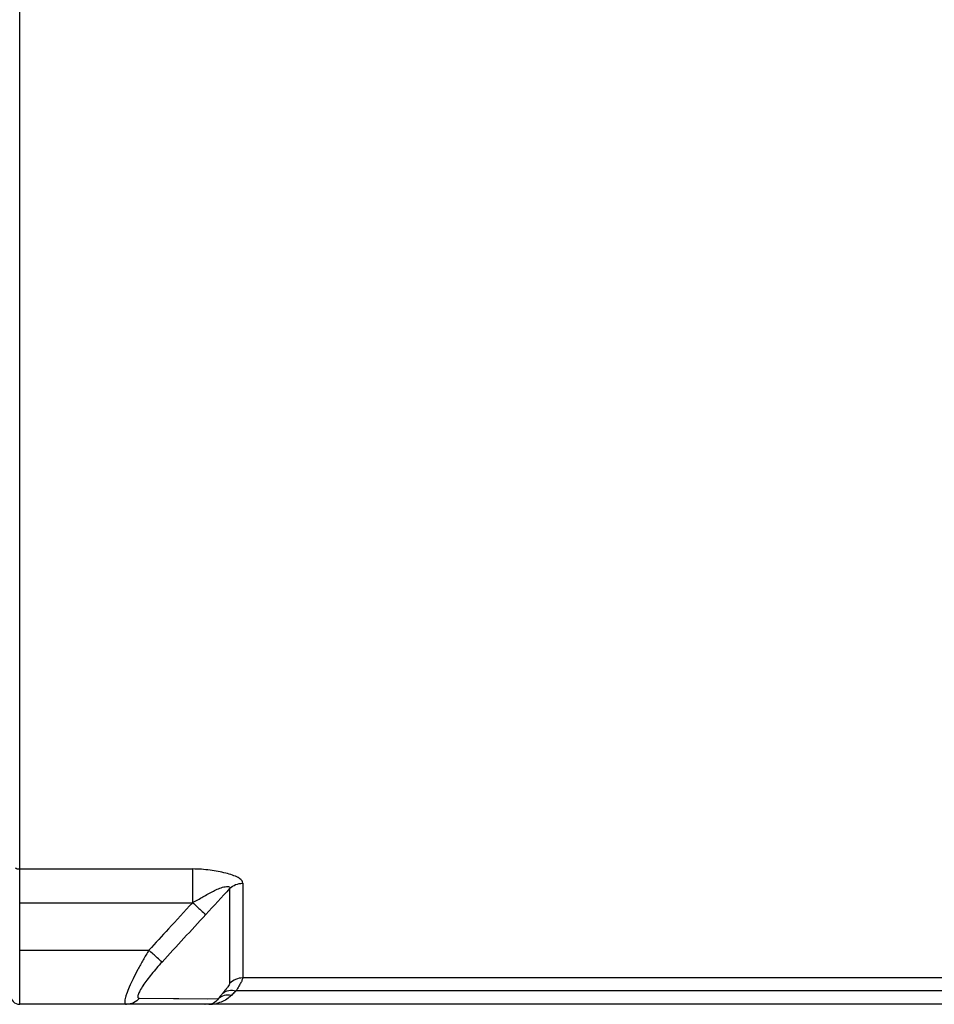
# Model space of a CAD drawing. Units: inches. Extents: x 0 to 64, y 0 to 40.
# Drawn here: x 17.7 to 19.7, y 14.4 to 16.5 of the extents above; entities that cross this region are included whole.
import ezdxf

# ---------------------------------------------------------------- set-up
doc = ezdxf.new("R2010")
doc.units = ezdxf.units.IN
doc.header["$MEASUREMENT"] = 0
doc.layers.add('1', color=7, linetype='Continuous')

msp = doc.modelspace()

# ---------------------------------------------------------------- linework, layer by layer
at = {"layer": '1', "linetype": 'Continuous'}
for p, q in [((17.719, 14.4048), (17.719, 22.5938)), ((17.719, 14.6952), (18.0903, 14.6952)), ((18.0903, 14.6229), (18.0903, 14.6952)), ((18.1978, 14.6646), (18.1978, 14.4614)), ((18.1697, 14.6534), (18.1697, 14.4497)), ((17.719, 14.6229), (18.0903, 14.6229)), ((17.719, 14.5209), (17.9963, 14.5209)), ((26.2607, 14.4614), (18.1978, 14.4614)), ((26.2293, 14.4336), (18.1833, 14.4336)), ((17.9762, 14.4179), (18.1453, 14.4168)), ((17.9762, 14.4179), (18.1222, 14.4169)), ((20.1235, 14.4048), (17.719, 14.4048)), ((18.1167, 14.4048), (18.117, 14.4048)), ((18.1318, 14.406), (18.1315, 14.4059))]:
    msp.add_line(p, q, dxfattribs=at)
for centre, radius, start, end in [((18.1978, 14.4219), 0.0395, 89.9642, 135.3693), ((17.719, 14.4245), 0.0197, 180, 270), ((18.1247, 14.4806), 0.0757, 269.9605, 282.6535)]:
    msp.add_arc(centre, radius, start, end, dxfattribs=at)
for points in [[(17.7091, 14.6977), (17.7121, 14.6961), (17.7156, 14.6952), (17.719, 14.6952)], [(18.1697, 14.6534), (18.1526, 14.6348), (18.1355, 14.6162), (18.1184, 14.5976)], [(18.0903, 14.6229), (18.0731, 14.6042), (18.0558, 14.5854), (18.0386, 14.5667)], [(18.1184, 14.5976), (18.0871, 14.5635), (18.0558, 14.5295), (18.0245, 14.4955)], [(18.0386, 14.5667), (18.0245, 14.5514), (18.0104, 14.5362), (17.9963, 14.5209)], [(18.1315, 14.4059), (18.1293, 14.4052), (18.1269, 14.4048), (18.1246, 14.4048)]]:
    msp.add_open_spline(points, degree=3, dxfattribs=at)
for points, knots in [([(18.1978, 14.6646), (18.1978, 14.6668), (18.1953, 14.6723), (18.1869, 14.6777), (18.1753, 14.6825), (18.1609, 14.6866), (18.1448, 14.69), (18.1211, 14.6937), (18.1028, 14.6952), (18.0903, 14.6952)], [0, 0, 0, 0, 0.058573, 0.141502, 0.252705, 0.383135, 0.526264, 0.678072, 1, 1, 1, 1]), ([(18.1697, 14.6534), (18.1734, 14.657), (18.1823, 14.6626), (18.1926, 14.6646), (18.1978, 14.6646)], [0, 0, 0, 0, 0.496112, 1, 1, 1, 1]), ([(18.0903, 14.6229), (18.0978, 14.6268), (18.1087, 14.6334), (18.1234, 14.6418), (18.1346, 14.6478), (18.144, 14.6522), (18.1517, 14.655), (18.1572, 14.6567), (18.1624, 14.6577), (18.1665, 14.6579), (18.1701, 14.6565), (18.17, 14.6543), (18.1697, 14.6534)], [0, 0, 0, 0, 0.281129, 0.421414, 0.561053, 0.698868, 0.766091, 0.830729, 0.890077, 0.938646, 0.970921, 1, 1, 1, 1]), ([(18.0903, 14.6229), (18.0962, 14.6174), (18.1056, 14.609), (18.1149, 14.6005), (18.1184, 14.5976)], [0, 0, 0, 0, 0.6382, 1, 1, 1, 1]), ([(17.9963, 14.5209), (17.9921, 14.514), (17.9839, 14.5004), (17.9726, 14.48), (17.9625, 14.4606), (17.9543, 14.4429), (17.949, 14.4296), (17.9461, 14.4204), (17.9449, 14.4151), (17.9444, 14.4108), (17.9446, 14.4075), (17.9458, 14.4052), (17.9473, 14.4048), (17.948, 14.4048)], [0, 0, 0, 0, 0.185856, 0.366818, 0.536928, 0.689522, 0.816618, 0.868153, 0.910584, 0.943587, 0.967441, 0.984355, 1, 1, 1, 1]), ([(18.0245, 14.4955), (18.0209, 14.4984), (18.0116, 14.5069), (18.0023, 14.5154), (17.9963, 14.5209)], [0, 0, 0, 0, 0.360354, 1, 1, 1, 1]), ([(18.0245, 14.4955), (18.0206, 14.4912), (18.013, 14.4828), (18.0021, 14.4699), (17.9922, 14.4574), (17.9838, 14.4455), (17.9773, 14.435), (17.9736, 14.4273), (17.9725, 14.4224), (17.9726, 14.4198), (17.9741, 14.4181), (17.9755, 14.4179), (17.9762, 14.4179)], [0, 0, 0, 0, 0.178028, 0.352869, 0.520053, 0.673617, 0.804593, 0.901975, 0.935606, 0.959699, 0.978614, 1, 1, 1, 1]), ([(18.1978, 14.4614), (18.1978, 14.4602), (18.1965, 14.4569), (18.1937, 14.451), (18.1891, 14.443), (18.1854, 14.437), (18.1833, 14.4336)], [0, 0, 0, 0, 0.117602, 0.32814, 0.625873, 1, 1, 1, 1]), ([(18.1697, 14.4497), (18.1697, 14.4487), (18.1683, 14.4461), (18.1655, 14.4417), (18.1608, 14.4357), (18.1572, 14.4313), (18.1552, 14.4289)], [0, 0, 0, 0, 0.113867, 0.32565, 0.626113, 1, 1, 1, 1]), ([(18.1552, 14.4289), (18.1586, 14.4319), (18.1682, 14.4361), (18.1783, 14.435), (18.1833, 14.4336)], [0, 0, 0, 0, 0.46644, 1, 1, 1, 1]), ([(18.1833, 14.4336), (18.1825, 14.4328), (18.1791, 14.4296), (18.1758, 14.4264), (18.1734, 14.424)], [0, 0, 0, 0, 0.264062, 1, 1, 1, 1]), ([(17.9762, 14.4179), (17.9727, 14.4139), (17.964, 14.4072), (17.9533, 14.4048), (17.948, 14.4048)], [0, 0, 0, 0, 0.503156, 1, 1, 1, 1]), ([(18.1453, 14.4168), (18.1444, 14.4154), (18.1409, 14.4108), (18.1358, 14.4073), (18.1319, 14.406)], [0, 0, 0, 0, 0.278459, 1, 1, 1, 1]), ([(18.1734, 14.424), (18.1712, 14.4217), (18.1618, 14.4137), (18.1502, 14.4087), (18.1413, 14.4067)], [0, 0, 0, 0, 0.257475, 1, 1, 1, 1]), ([(18.1552, 14.4289), (18.1543, 14.4278), (18.151, 14.4238), (18.1477, 14.4198), (18.1453, 14.4168)], [0, 0, 0, 0, 0.265309, 1, 1, 1, 1]), ([(18.1734, 14.424), (18.1684, 14.4249), (18.1581, 14.4249), (18.1488, 14.42), (18.1453, 14.4168)], [0, 0, 0, 0, 0.520028, 1, 1, 1, 1])]:
    msp.add_open_spline(points, degree=3, knots=knots, dxfattribs=at)

doc.saveas('drawing.dxf')
